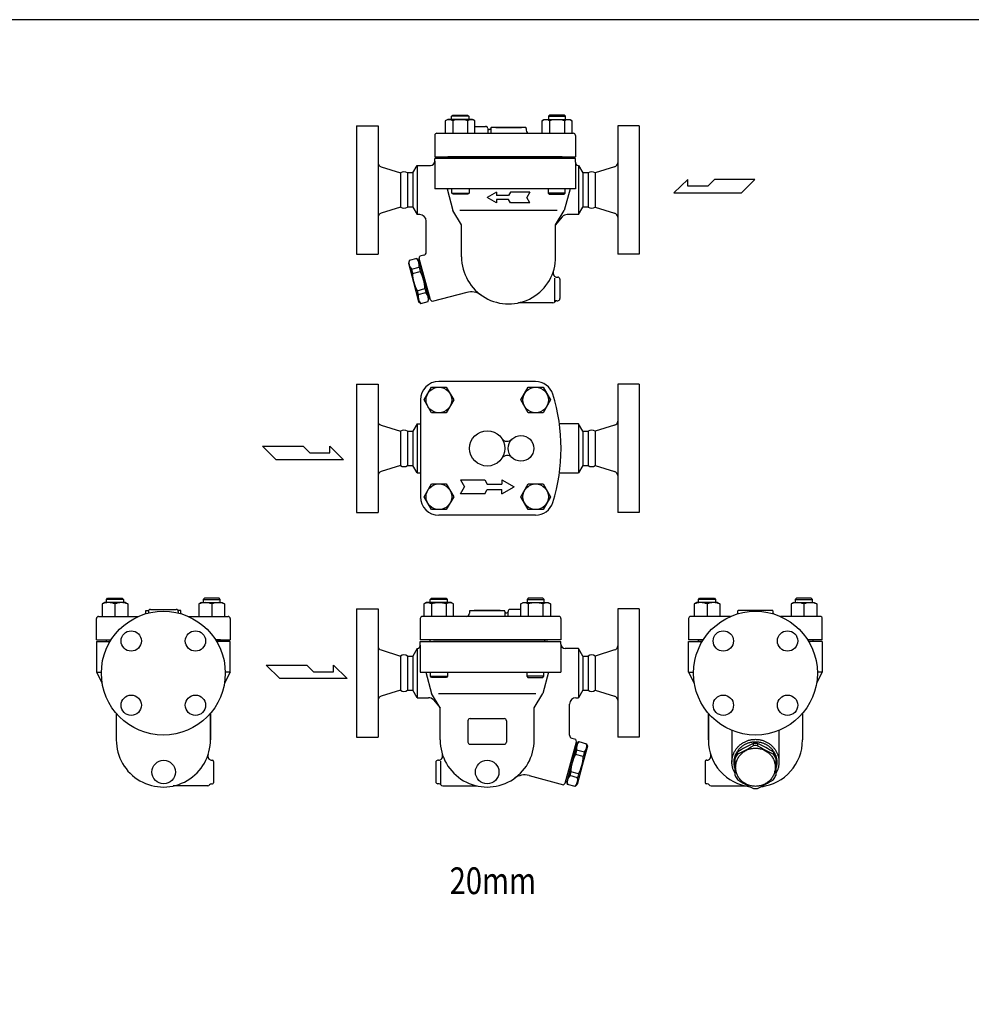
# Model space of a CAD drawing. Extents: x 110 to 2860, y 50 to 1910.
# Drawn here: x 1081 to 1970, y 989 to 1910 of the extents above; entities that cross this region are included whole.
import ezdxf
from ezdxf.enums import TextEntityAlignment as Align

# ---------------------------------------------------------------- set-up
doc = ezdxf.new("R2010")
doc.units = 0
doc.header["$LTSCALE"] = 40
doc.layers.get('0').update_dxf_attribs({"linetype": 'CONTINUOUS'})
doc.styles.get("Standard").update_dxf_attribs({"font": 'simplex', "width": 0.8, "bigfont": 'extfont'})

msp = doc.modelspace()

# ---------------------------------------------------------------- linework, layer by layer
for p, q in [((1480.92, 1816.74), (1478.71, 1815.46)), ((1478.71, 1815.46), (1478.71, 1803.74)), ((1504.21, 1816.74), (1480.92, 1816.74)), ((1484.57, 1819.66), (1485.65, 1820.74)), ((1500.57, 1819.66), (1484.57, 1819.66)), ((1484.57, 1816.74), (1484.57, 1819.66)), ((1485.64, 1815.46), (1485.64, 1803.74)), ((1485.65, 1820.74), (1499.48, 1820.74)), ((1499.48, 1820.74), (1500.57, 1819.66)), ((1499.49, 1815.46), (1499.49, 1803.74)), ((1500.57, 1819.66), (1500.57, 1816.74)), ((1506.42, 1815.46), (1504.21, 1816.74)), ((1506.42, 1803.74), (1506.42, 1815.46)), ((1569.22, 1815.46), (1571.43, 1816.74)), ((1569.22, 1803.74), (1569.22, 1815.46)), ((1571.43, 1816.74), (1594.72, 1816.74)), ((1576.16, 1820.74), (1575.08, 1819.66)), ((1575.08, 1819.66), (1591.08, 1819.66)), ((1575.08, 1819.66), (1575.08, 1816.74)), ((1576.15, 1815.46), (1576.15, 1803.74)), ((1589.99, 1820.74), (1576.16, 1820.74)), ((1591.08, 1819.66), (1589.99, 1820.74)), ((1590, 1815.46), (1590, 1803.74)), ((1591.08, 1816.74), (1591.08, 1819.66)), ((1594.72, 1816.74), (1596.93, 1815.46)), ((1596.93, 1815.46), (1596.93, 1803.74)), ((1395.82, 1810.74), (1415.82, 1810.74)), ((1395.82, 1810.74), (1395.82, 1690.74)), ((1415.82, 1810.74), (1415.82, 1690.74)), ((1506.42, 1810.24), (1516.32, 1810.24)), ((1518.52, 1807.64), (1518.52, 1803.74)), ((1520.32, 1807.24), (1519.32, 1807.24)), ((1521.32, 1808.24), (1521.32, 1803.74)), ((1554.05, 1809.24), (1521.59, 1809.24)), ((1525.82, 1809.24), (1549.82, 1809.24)), ((1554.32, 1808.24), (1554.32, 1806.74)), ((1659.82, 1810.74), (1639.82, 1810.74)), ((1639.82, 1810.74), (1639.82, 1690.74)), ((1659.82, 1810.74), (1659.82, 1690.74)), ((1468.82, 1801.74), (1468.82, 1781.74)), ((1470.82, 1803.74), (1598.32, 1803.74)), ((1600.32, 1801.74), (1600.32, 1781.74)), ((1468.82, 1781.74), (1600.32, 1781.74)), ((1600.32, 1780.24), (1468.82, 1780.24)), ((1468.82, 1777.74), (1468.82, 1780.24)), ((1468.82, 1777.74), (1468.82, 1751.74)), ((1588.07, 1781.74), (1481.07, 1781.74)), ((1484.32, 1781.74), (1484.32, 1780.24)), ((1591.32, 1781.74), (1591.32, 1780.24)), ((1600.32, 1776.74), (1600.32, 1780.24)), ((1418.64, 1772.37), (1436.78, 1766.74)), ((1448.36, 1766.74), (1452.4, 1773.74)), ((1452.4, 1773.74), (1464.82, 1773.74)), ((1452.4, 1773.74), (1452.4, 1727.74)), ((1600.32, 1776.74), (1600.32, 1751.74)), ((1603.24, 1773.74), (1607.28, 1766.74)), ((1603.24, 1773.74), (1603.24, 1727.74)), ((1637.01, 1772.37), (1618.86, 1766.74)), ((1436.78, 1766.74), (1436.78, 1734.74)), ((1448.36, 1766.74), (1443.36, 1766.74)), ((1443.36, 1766.74), (1443.36, 1734.74)), ((1448.36, 1766.74), (1448.36, 1734.74)), ((1612.28, 1766.74), (1607.28, 1766.74)), ((1607.28, 1766.74), (1607.28, 1734.74)), ((1612.28, 1766.74), (1612.28, 1734.74)), ((1618.86, 1766.74), (1618.86, 1734.74)), ((1618.86, 1766.74), (1618.86, 1734.74)), ((1705.32, 1760.55), (1692.45, 1747.95)), ((1705.32, 1754.25), (1705.32, 1760.55)), ((1730.26, 1760.55), (1723.96, 1754.25)), ((1768.08, 1760.55), (1730.26, 1760.55)), ((1755.47, 1747.95), (1768.08, 1760.55)), ((1600.32, 1751.74), (1468.82, 1751.74)), ((1480.33, 1751.74), (1485.83, 1731.55)), ((1484.84, 1747.82), (1484.84, 1751.74)), ((1500.84, 1751.74), (1500.84, 1747.82)), ((1574.8, 1751.74), (1574.8, 1747.82)), ((1595.31, 1751.74), (1589.81, 1731.55)), ((1590.8, 1747.82), (1590.8, 1751.74)), ((1723.96, 1754.25), (1705.32, 1754.25)), ((1484.84, 1747.82), (1500.84, 1747.82)), ((1485.93, 1746.74), (1484.84, 1747.82)), ((1499.76, 1746.74), (1485.93, 1746.74)), ((1500.84, 1747.82), (1499.76, 1746.74)), ((1526.47, 1748.74), (1517.81, 1743.74)), ((1526.47, 1738.74), (1517.81, 1743.74)), ((1526.47, 1748.74), (1526.47, 1745.74)), ((1537.81, 1745.74), (1526.47, 1745.74)), ((1537.81, 1741.74), (1526.47, 1741.74)), ((1526.47, 1741.74), (1526.47, 1738.74)), ((1539.55, 1748.74), (1537.81, 1745.74)), ((1539.55, 1738.74), (1537.81, 1741.74)), ((1557.81, 1748.74), (1539.55, 1748.74)), ((1557.81, 1748.74), (1554.93, 1743.74)), ((1557.81, 1738.74), (1554.93, 1743.74)), ((1590.8, 1747.82), (1574.8, 1747.82)), ((1574.8, 1747.82), (1575.88, 1746.74)), ((1575.88, 1746.74), (1589.71, 1746.74)), ((1589.71, 1746.74), (1590.8, 1747.82)), ((1692.45, 1747.95), (1755.47, 1747.95)), ((1436.78, 1734.74), (1418.64, 1729.11)), ((1448.36, 1734.74), (1443.36, 1734.74)), ((1448.36, 1734.74), (1452.4, 1727.74)), ((1493.83, 1718.24), (1485.83, 1731.55)), ((1583.35, 1731.55), (1492.29, 1731.55)), ((1557.81, 1738.74), (1539.55, 1738.74)), ((1581.81, 1718.24), (1589.81, 1731.55)), ((1603.24, 1727.74), (1607.28, 1734.74)), ((1612.28, 1734.74), (1607.28, 1734.74)), ((1618.86, 1734.74), (1637.01, 1729.11)), ((1454.82, 1727.74), (1452.4, 1727.74)), ((1588.02, 1725.6), (1581.81, 1718.24)), ((1603.24, 1727.74), (1592.61, 1727.74)), ((1460.82, 1692.68), (1460.82, 1721.74)), ((1493.82, 1688.24), (1493.83, 1718.24)), ((1581.82, 1688.24), (1581.81, 1718.24)), ((1395.82, 1690.74), (1415.82, 1690.74)), ((1452.07, 1686.64), (1444.81, 1684.69)), ((1453.83, 1684.88), (1452.07, 1686.64)), ((1454.79, 1685.14), (1453.83, 1684.88)), ((1454.4, 1686.59), (1455, 1688.82)), ((1464.76, 1647.96), (1454.4, 1686.59)), ((1458.59, 1689.79), (1455, 1688.82)), ((1659.82, 1690.74), (1639.82, 1690.74)), ((1444.81, 1684.69), (1444.17, 1682.3)), ((1444.17, 1682.3), (1448.96, 1664.43)), ((1446.96, 1676.69), (1454.22, 1678.63)), ((1446.96, 1676.69), (1448.02, 1672.71)), ((1453.83, 1684.88), (1463.4, 1649.15)), ((1454.22, 1678.63), (1455.28, 1674.65)), ((1448.02, 1672.71), (1455.28, 1674.65)), ((1581.09, 1646.24), (1581.09, 1668.39)), ((1583.42, 1669.24), (1583.82, 1669.24)), ((1585.82, 1667.24), (1585.82, 1649.24)), ((1448.96, 1664.43), (1453.74, 1646.56)), ((1452.34, 1656.59), (1459.6, 1658.54)), ((1459.6, 1658.54), (1460.58, 1654.9)), ((1452.34, 1656.59), (1453.31, 1652.95)), ((1453.31, 1652.95), (1460.58, 1654.9)), ((1462.7, 1646.52), (1463.4, 1649.15)), ((1463.4, 1649.15), (1464.37, 1649.4)), ((1498.66, 1654.97), (1466.39, 1646.32)), ((1453.74, 1646.56), (1455.66, 1644.64)), ((1455.66, 1644.64), (1462.7, 1646.52)), ((1466.39, 1646.32), (1464.76, 1647.96)), ((1579.36, 1645.24), (1547.15, 1645.24)), ((1582.82, 1647.24), (1583.82, 1647.24)), ((1395.82, 1569.12), (1415.82, 1569.12)), ((1395.82, 1569.12), (1395.82, 1449.12)), ((1415.82, 1569.12), (1415.82, 1449.12)), ((1458.8, 1554.37), (1465.73, 1566.37)), ((1465.73, 1566.37), (1479.58, 1566.37)), ((1562.99, 1571.62), (1472.65, 1571.62)), ((1479.58, 1566.37), (1486.51, 1554.37)), ((1549.31, 1554.37), (1556.24, 1566.37)), ((1556.24, 1566.37), (1570.09, 1566.37)), ((1570.09, 1566.37), (1577.02, 1554.37)), ((1659.82, 1569.12), (1639.82, 1569.12)), ((1639.82, 1569.12), (1639.82, 1449.12)), ((1659.82, 1569.12), (1659.82, 1449.12)), ((1455.41, 1554.37), (1455.41, 1463.86)), ((1465.73, 1542.37), (1458.8, 1554.37)), ((1486.51, 1554.37), (1479.58, 1542.37)), ((1556.24, 1542.37), (1549.31, 1554.37)), ((1577.02, 1554.37), (1570.09, 1542.37)), ((1479.58, 1542.37), (1465.73, 1542.37)), ((1570.09, 1542.37), (1556.24, 1542.37)), ((1418.64, 1530.74), (1436.78, 1525.12)), ((1452.4, 1532.12), (1448.36, 1525.12)), ((1452.4, 1532.12), (1452.4, 1486.12)), ((1452.4, 1532.12), (1455.41, 1532.12)), ((1603.24, 1532.12), (1585.35, 1532.12)), ((1607.28, 1525.12), (1603.24, 1532.12)), ((1603.24, 1532.12), (1603.24, 1486.12)), ((1637.01, 1530.74), (1618.86, 1525.12)), ((1436.78, 1525.12), (1436.78, 1493.12)), ((1443.36, 1525.12), (1448.36, 1525.12)), ((1443.36, 1525.12), (1443.36, 1493.12)), ((1448.36, 1525.12), (1448.36, 1493.12)), ((1607.28, 1525.12), (1612.28, 1525.12)), ((1607.28, 1525.12), (1607.28, 1493.12)), ((1612.28, 1525.12), (1612.28, 1493.12)), ((1618.86, 1525.12), (1618.86, 1493.12)), ((1307.95, 1511.17), (1345.76, 1511.17)), ((1320.55, 1498.56), (1307.95, 1511.17)), ((1345.76, 1511.17), (1352.07, 1504.87)), ((1370.7, 1504.87), (1370.7, 1511.17)), ((1370.7, 1511.17), (1383.58, 1498.56)), ((1352.07, 1504.87), (1370.7, 1504.87)), ((1383.58, 1498.56), (1320.55, 1498.56)), ((1436.78, 1493.12), (1418.64, 1487.49)), ((1443.36, 1493.12), (1448.36, 1493.12)), ((1452.4, 1486.12), (1448.36, 1493.12)), ((1549.41, 1495.12), (1549.41, 1495.12)), ((1607.28, 1493.12), (1603.24, 1486.12)), ((1607.28, 1493.12), (1612.28, 1493.12)), ((1618.86, 1493.12), (1637.01, 1487.49)), ((1452.4, 1486.12), (1455.41, 1486.12)), ((1585.35, 1486.12), (1603.24, 1486.12)), ((1458.8, 1463.86), (1465.73, 1475.86)), ((1465.73, 1475.86), (1479.58, 1475.86)), ((1479.58, 1475.86), (1486.51, 1463.86)), ((1492.91, 1479.62), (1496.66, 1473.12)), ((1492.91, 1479.62), (1515.6, 1479.62)), ((1515.6, 1479.62), (1517.91, 1475.62)), ((1517.91, 1475.62), (1531.65, 1475.62)), ((1531.65, 1479.62), (1542.91, 1473.12)), ((1531.65, 1479.62), (1531.65, 1475.62)), ((1549.31, 1463.86), (1556.24, 1475.86)), ((1556.24, 1475.86), (1570.09, 1475.86)), ((1570.09, 1475.86), (1577.02, 1463.86)), ((1492.91, 1466.62), (1496.66, 1473.12)), ((1515.6, 1466.62), (1492.91, 1466.62)), ((1515.6, 1466.62), (1517.91, 1470.62)), ((1517.91, 1470.62), (1531.65, 1470.62)), ((1531.65, 1466.62), (1542.91, 1473.12)), ((1531.65, 1466.62), (1531.65, 1470.62)), ((1465.73, 1451.86), (1458.8, 1463.86)), ((1486.51, 1463.86), (1479.58, 1451.86)), ((1556.24, 1451.86), (1549.31, 1463.86)), ((1577.02, 1463.86), (1570.09, 1451.86)), ((1395.82, 1449.12), (1415.82, 1449.12)), ((1479.58, 1451.86), (1465.73, 1451.86)), ((1562.99, 1446.62), (1472.65, 1446.62)), ((1570.09, 1451.86), (1556.24, 1451.86)), ((1659.82, 1449.12), (1639.82, 1449.12)), ((1160.05, 1364.97), (1157.84, 1363.69)), ((1157.84, 1363.69), (1157.84, 1351.97)), ((1179.63, 1364.97), (1160.05, 1364.97)), ((1161.84, 1367.88), (1162.92, 1368.97)), ((1177.84, 1367.88), (1161.84, 1367.88)), ((1161.84, 1364.97), (1161.84, 1367.88)), ((1162.92, 1368.97), (1176.75, 1368.97)), ((1169.84, 1363.69), (1169.84, 1351.97)), ((1176.75, 1368.97), (1177.84, 1367.88)), ((1177.84, 1367.88), (1177.84, 1364.97)), ((1179.63, 1364.97), (1181.84, 1363.69)), ((1181.84, 1363.69), (1181.84, 1351.97)), ((1250.56, 1364.97), (1248.35, 1363.69)), ((1248.35, 1363.69), (1248.35, 1351.97)), ((1250.56, 1364.97), (1270.14, 1364.97)), ((1253.43, 1368.97), (1252.35, 1367.88)), ((1252.35, 1367.88), (1268.35, 1367.88)), ((1252.35, 1367.88), (1252.35, 1364.97)), ((1267.26, 1368.97), (1253.43, 1368.97)), ((1260.35, 1363.69), (1260.35, 1351.97)), ((1268.35, 1367.88), (1267.26, 1368.97)), ((1268.35, 1364.97), (1268.35, 1367.88)), ((1270.14, 1364.97), (1272.35, 1363.69)), ((1272.35, 1363.69), (1272.35, 1351.97)), ((1460.92, 1364.97), (1458.71, 1363.69)), ((1458.71, 1363.69), (1458.71, 1351.97)), ((1484.21, 1364.97), (1460.92, 1364.97)), ((1464.57, 1367.88), (1465.65, 1368.97)), ((1480.57, 1367.88), (1464.57, 1367.88)), ((1464.57, 1364.97), (1464.57, 1367.88)), ((1465.64, 1363.69), (1465.64, 1351.97)), ((1465.65, 1368.97), (1479.48, 1368.97)), ((1479.48, 1368.97), (1480.57, 1367.88)), ((1479.49, 1363.69), (1479.49, 1351.97)), ((1480.57, 1367.88), (1480.57, 1364.97)), ((1486.42, 1363.69), (1484.21, 1364.97)), ((1486.42, 1351.97), (1486.42, 1363.69)), ((1549.22, 1363.69), (1551.43, 1364.97)), ((1549.22, 1351.97), (1549.22, 1363.69)), ((1551.43, 1364.97), (1574.72, 1364.97)), ((1556.16, 1368.97), (1555.08, 1367.88)), ((1555.08, 1367.88), (1571.08, 1367.88)), ((1555.08, 1367.88), (1555.08, 1364.97)), ((1556.15, 1363.69), (1556.15, 1351.97)), ((1569.99, 1368.97), (1556.16, 1368.97)), ((1571.08, 1367.88), (1569.99, 1368.97)), ((1570, 1363.69), (1570, 1351.97)), ((1571.08, 1364.97), (1571.08, 1367.88)), ((1574.72, 1364.97), (1576.93, 1363.69)), ((1576.93, 1363.69), (1576.93, 1351.97)), ((1713.57, 1364.97), (1711.36, 1363.69)), ((1711.36, 1363.69), (1711.36, 1351.97)), ((1733.15, 1364.97), (1713.57, 1364.97)), ((1715.36, 1367.88), (1716.45, 1368.97)), ((1731.36, 1367.88), (1715.36, 1367.88)), ((1715.36, 1364.97), (1715.36, 1367.88)), ((1716.45, 1368.97), (1730.28, 1368.97)), ((1723.36, 1363.69), (1723.36, 1351.97)), ((1730.28, 1368.97), (1731.36, 1367.88)), ((1731.36, 1367.88), (1731.36, 1364.97)), ((1733.15, 1364.97), (1735.36, 1363.69)), ((1735.36, 1363.69), (1735.36, 1351.97)), ((1804.08, 1364.97), (1801.87, 1363.69)), ((1801.87, 1363.69), (1801.87, 1351.97)), ((1804.08, 1364.97), (1823.66, 1364.97)), ((1806.96, 1368.97), (1805.87, 1367.88)), ((1805.87, 1367.88), (1821.87, 1367.88)), ((1805.87, 1367.88), (1805.87, 1364.97)), ((1820.79, 1368.97), (1806.96, 1368.97)), ((1813.87, 1363.69), (1813.87, 1351.97)), ((1821.87, 1367.88), (1820.79, 1368.97)), ((1821.87, 1364.97), (1821.87, 1367.88)), ((1823.66, 1364.97), (1825.87, 1363.69)), ((1825.87, 1363.69), (1825.87, 1351.97)), ((1198.59, 1356.57), (1198.6, 1356.67)), ((1198.59, 1356.47), (1198.59, 1356.57)), ((1198.59, 1356.47), (1198.59, 1356.47)), ((1198.59, 1354.97), (1198.59, 1356.47)), ((1198.6, 1356.67), (1198.62, 1356.78)), ((1198.62, 1356.78), (1198.64, 1356.88)), ((1198.64, 1356.88), (1198.66, 1356.98)), ((1198.66, 1356.98), (1198.69, 1357.08)), ((1198.69, 1357.08), (1198.73, 1357.18)), ((1198.73, 1357.18), (1198.77, 1357.28)), ((1198.77, 1357.28), (1198.86, 1357.47)), ((1198.86, 1357.47), (1201.36, 1357.47)), ((1201.09, 1356.47), (1201.09, 1354.97)), ((1203.09, 1358.47), (1227.09, 1358.47)), ((1231.32, 1357.47), (1228.82, 1357.47)), ((1229.09, 1356.47), (1229.09, 1354.97)), ((1231.42, 1357.28), (1231.32, 1357.47)), ((1231.46, 1357.18), (1231.42, 1357.28)), ((1231.49, 1357.08), (1231.46, 1357.18)), ((1231.52, 1356.98), (1231.49, 1357.08)), ((1231.55, 1356.88), (1231.52, 1356.98)), ((1231.57, 1356.78), (1231.55, 1356.88)), ((1231.58, 1356.67), (1231.57, 1356.78)), ((1231.59, 1356.57), (1231.58, 1356.67)), ((1231.59, 1356.47), (1231.59, 1356.57)), ((1231.59, 1356.47), (1231.59, 1356.47)), ((1231.59, 1354.97), (1231.59, 1356.47)), ((1395.82, 1358.97), (1415.82, 1358.97)), ((1395.82, 1358.97), (1395.82, 1238.97)), ((1415.82, 1358.97), (1415.82, 1238.97)), ((1501.32, 1356.47), (1501.32, 1354.97)), ((1501.59, 1357.47), (1534.05, 1357.47)), ((1529.82, 1357.47), (1505.82, 1357.47)), ((1534.32, 1356.47), (1534.32, 1351.97)), ((1535.32, 1355.47), (1536.32, 1355.47)), ((1537.12, 1355.86), (1537.12, 1351.97)), ((1549.22, 1358.47), (1539.32, 1358.47)), ((1659.82, 1358.97), (1639.82, 1358.97)), ((1639.82, 1358.97), (1639.82, 1238.97)), ((1659.82, 1358.97), (1659.82, 1238.97)), ((1752.12, 1356.57), (1752.13, 1356.67)), ((1752.12, 1356.47), (1752.12, 1356.57)), ((1752.12, 1356.47), (1752.12, 1356.47)), ((1752.12, 1354.97), (1752.12, 1356.47)), ((1752.13, 1356.67), (1752.14, 1356.78)), ((1752.14, 1356.78), (1752.16, 1356.88)), ((1752.16, 1356.88), (1752.19, 1356.98)), ((1752.19, 1356.98), (1752.22, 1357.08)), ((1752.22, 1357.08), (1752.25, 1357.18)), ((1752.25, 1357.18), (1752.29, 1357.28)), ((1752.29, 1357.28), (1752.39, 1357.47)), ((1784.85, 1357.47), (1752.39, 1357.47)), ((1784.94, 1357.28), (1784.85, 1357.47)), ((1784.98, 1357.18), (1784.94, 1357.28)), ((1785.02, 1357.08), (1784.98, 1357.18)), ((1785.05, 1356.98), (1785.02, 1357.08)), ((1785.07, 1356.88), (1785.05, 1356.98)), ((1785.09, 1356.78), (1785.07, 1356.88)), ((1785.11, 1356.67), (1785.09, 1356.78)), ((1785.12, 1356.57), (1785.11, 1356.67)), ((1785.12, 1356.47), (1785.12, 1356.57)), ((1785.12, 1356.47), (1785.12, 1356.47)), ((1785.12, 1354.97), (1785.12, 1356.47)), ((1152.59, 1329.97), (1152.59, 1349.97)), ((1154.59, 1351.97), (1191.78, 1351.97)), ((1238.4, 1351.97), (1275.59, 1351.97)), ((1277.59, 1349.97), (1277.59, 1329.97)), ((1455.32, 1349.97), (1455.32, 1329.97)), ((1584.82, 1351.97), (1457.32, 1351.97)), ((1586.82, 1349.97), (1586.82, 1329.97)), ((1706.12, 1349.97), (1706.12, 1329.97)), ((1745.31, 1351.97), (1708.12, 1351.97)), ((1829.12, 1351.97), (1791.93, 1351.97)), ((1831.12, 1329.97), (1831.12, 1349.97)), ((1152.59, 1329.97), (1166.19, 1329.97)), ((1152.59, 1328.47), (1152.59, 1299.97)), ((1152.59, 1328.47), (1161.59, 1328.47)), ((1152.59, 1328.47), (1165.27, 1328.47)), ((1161.59, 1329.97), (1166.19, 1329.97)), ((1161.59, 1329.97), (1161.59, 1328.47)), ((1268.59, 1329.97), (1263.99, 1329.97)), ((1263.99, 1329.97), (1277.59, 1329.97)), ((1277.59, 1328.47), (1264.91, 1328.47)), ((1268.59, 1329.97), (1268.59, 1328.47)), ((1277.59, 1299.97), (1277.59, 1328.47)), ((1586.82, 1329.97), (1455.32, 1329.97)), ((1455.32, 1324.97), (1455.32, 1328.47)), ((1455.32, 1328.47), (1586.82, 1328.47)), ((1464.32, 1329.97), (1464.32, 1328.47)), ((1467.57, 1329.97), (1574.57, 1329.97)), ((1571.32, 1329.97), (1571.32, 1328.47)), ((1586.82, 1325.97), (1586.82, 1328.47)), ((1586.82, 1325.97), (1586.82, 1299.97)), ((1719.72, 1329.97), (1706.12, 1329.97)), ((1706.12, 1328.47), (1718.8, 1328.47)), ((1706.12, 1299.97), (1706.12, 1328.47)), ((1715.12, 1329.97), (1719.72, 1329.97)), ((1715.12, 1329.97), (1715.12, 1328.47)), ((1822.12, 1329.97), (1817.52, 1329.97)), ((1831.12, 1329.97), (1817.52, 1329.97)), ((1831.12, 1328.47), (1818.44, 1328.47)), ((1822.12, 1329.97), (1822.12, 1328.47)), ((1831.12, 1328.47), (1822.12, 1328.47)), ((1831.12, 1328.47), (1831.12, 1299.97)), ((1418.64, 1320.59), (1436.78, 1314.97)), ((1452.4, 1321.97), (1448.36, 1314.97)), ((1452.4, 1321.97), (1452.4, 1275.97)), ((1455.32, 1324.97), (1455.32, 1299.97)), ((1603.24, 1321.97), (1590.82, 1321.97)), ((1607.28, 1314.97), (1603.24, 1321.97)), ((1603.24, 1321.97), (1603.24, 1275.97)), ((1637.01, 1320.59), (1618.86, 1314.97)), ((1436.78, 1314.97), (1436.78, 1282.97)), ((1436.78, 1314.97), (1436.78, 1282.97)), ((1443.36, 1314.97), (1448.36, 1314.97)), ((1443.36, 1314.97), (1443.36, 1282.97)), ((1448.36, 1314.97), (1448.36, 1282.97)), ((1607.28, 1314.97), (1612.28, 1314.97)), ((1607.28, 1314.97), (1607.28, 1282.97)), ((1612.28, 1314.97), (1612.28, 1282.97)), ((1618.86, 1314.97), (1618.86, 1282.97)), ((1152.59, 1299.97), (1157.94, 1289.68)), ((1152.59, 1299.97), (1157.2, 1299.97)), ((1277.59, 1299.97), (1272.24, 1289.68)), ((1277.59, 1299.97), (1272.98, 1299.97)), ((1311.36, 1306.48), (1349.17, 1306.48)), ((1323.96, 1293.88), (1311.36, 1306.48)), ((1349.17, 1306.48), (1355.48, 1300.18)), ((1355.48, 1300.18), (1374.11, 1300.18)), ((1374.11, 1300.18), (1374.11, 1306.48)), ((1374.11, 1306.48), (1386.99, 1293.88)), ((1455.32, 1299.97), (1586.82, 1299.97)), ((1460.33, 1299.97), (1465.83, 1279.77)), ((1464.84, 1296.05), (1464.84, 1299.97)), ((1480.84, 1299.97), (1480.84, 1296.05)), ((1554.8, 1299.97), (1554.8, 1296.05)), ((1575.31, 1299.97), (1569.81, 1279.77)), ((1570.8, 1296.05), (1570.8, 1299.97)), ((1706.12, 1299.97), (1710.73, 1299.97)), ((1706.12, 1299.97), (1711.47, 1289.68)), ((1831.12, 1299.97), (1825.77, 1289.67)), ((1831.12, 1299.97), (1826.51, 1299.97)), ((1386.99, 1293.88), (1323.96, 1293.88)), ((1464.84, 1296.05), (1480.84, 1296.05)), ((1465.93, 1294.97), (1464.84, 1296.05)), ((1479.76, 1294.97), (1465.93, 1294.97)), ((1480.84, 1296.05), (1479.76, 1294.97)), ((1570.8, 1296.05), (1554.8, 1296.05)), ((1554.8, 1296.05), (1555.88, 1294.97)), ((1555.88, 1294.97), (1569.71, 1294.97)), ((1569.71, 1294.97), (1570.8, 1296.05)), ((1436.78, 1282.97), (1418.64, 1277.34)), ((1443.36, 1282.97), (1448.36, 1282.97)), ((1452.4, 1275.97), (1448.36, 1282.97)), ((1607.28, 1282.97), (1603.24, 1275.97)), ((1607.28, 1282.97), (1612.28, 1282.97)), ((1618.86, 1282.97), (1637.01, 1277.34)), ((1452.4, 1275.97), (1463.03, 1275.97)), ((1473.83, 1266.47), (1465.83, 1279.77)), ((1467.62, 1273.83), (1473.83, 1266.47)), ((1472.29, 1279.77), (1563.35, 1279.77)), ((1561.81, 1266.47), (1569.81, 1279.77)), ((1600.83, 1275.97), (1603.24, 1275.97)), ((1473.82, 1236.47), (1473.83, 1266.47)), ((1561.82, 1236.47), (1561.81, 1266.47)), ((1594.82, 1240.91), (1594.83, 1269.97)), ((1171.09, 1261.33), (1171.09, 1236.46)), ((1259.09, 1236.47), (1259.09, 1261.33)), ((1259.09, 1261.33), (1259.09, 1236.46)), ((1499.82, 1254.47), (1499.82, 1234.47)), ((1501.82, 1256.47), (1533.82, 1256.47)), ((1535.82, 1254.47), (1535.82, 1234.47)), ((1724.62, 1236.47), (1724.62, 1261.33)), ((1724.62, 1261.33), (1724.62, 1236.46)), ((1812.62, 1261.33), (1812.62, 1236.46)), ((1746.62, 1245.41), (1746.62, 1215.8)), ((1790.62, 1245.41), (1790.62, 1215.8)), ((1395.82, 1238.97), (1415.82, 1238.97)), ((1590.88, 1196.18), (1601.24, 1234.82)), ((1597.05, 1238.01), (1600.64, 1237.05)), ((1601.24, 1234.82), (1600.64, 1237.05)), ((1601.82, 1233.11), (1603.57, 1234.87)), ((1603.57, 1234.87), (1610.83, 1232.92)), ((1659.82, 1238.97), (1639.82, 1238.97)), ((1501.82, 1232.47), (1533.82, 1232.47)), ((1601.82, 1233.11), (1592.24, 1197.37)), ((1601.43, 1226.86), (1600.36, 1222.88)), ((1600.85, 1233.37), (1601.82, 1233.11)), ((1608.69, 1224.91), (1601.43, 1226.86)), ((1611.48, 1230.52), (1606.69, 1212.65)), ((1608.69, 1224.91), (1607.62, 1220.93)), ((1610.83, 1232.92), (1611.48, 1230.52)), ((1751.77, 1225.15), (1751.77, 1223.2)), ((1766.55, 1233.05), (1766.55, 1231.1)), ((1770.68, 1233.05), (1770.68, 1231.1)), ((1770.68, 1233.05), (1770.68, 1231.1)), ((1785.47, 1225.15), (1785.47, 1223.2)), ((1260.69, 1217.47), (1261.1, 1217.47)), ((1262.1, 1216.47), (1262.1, 1196.47)), ((1469.82, 1215.47), (1469.82, 1197.47)), ((1472.23, 1217.47), (1471.82, 1217.47)), ((1474.55, 1194.47), (1474.55, 1216.61)), ((1607.62, 1220.93), (1600.36, 1222.88)), ((1721.61, 1216.47), (1721.61, 1196.47)), ((1723.02, 1217.47), (1722.61, 1217.47)), ((1749.62, 1203.11), (1749.62, 1221.17)), ((1787.62, 1221.17), (1787.62, 1203.11)), ((1596.04, 1206.77), (1595.07, 1203.12)), ((1603.3, 1204.82), (1596.04, 1206.77)), ((1606.69, 1212.65), (1601.9, 1194.78)), ((1556.98, 1203.2), (1589.25, 1194.55)), ((1592.24, 1197.37), (1591.27, 1197.63)), ((1592.94, 1194.75), (1592.24, 1197.37)), ((1602.33, 1201.18), (1595.07, 1203.12)), ((1603.3, 1204.82), (1602.33, 1201.18)), ((1256.63, 1193.47), (1224.43, 1193.47)), ((1260.1, 1195.47), (1261.1, 1195.47)), ((1472.82, 1195.47), (1471.82, 1195.47)), ((1476.28, 1193.47), (1508.49, 1193.47)), ((1589.25, 1194.55), (1590.88, 1196.18)), ((1599.98, 1192.86), (1592.94, 1194.75)), ((1601.9, 1194.78), (1599.98, 1192.86)), ((1723.61, 1195.47), (1722.61, 1195.47)), ((1727.08, 1193.47), (1759.28, 1193.47))]:
    msp.add_line(p, q)
msp.add_lwpolyline([(110, 50), (2860, 50), (2860, 1910), (110, 1910)], close=True)
for points in [[(1749.62, 1205.09, 0), (1749.26, 1205.69, 0), (1748.93, 1206.31, 0), (1748.62, 1206.94, 0), (1748.33, 1207.58, 0), (1748.06, 1208.23, 0), (1747.82, 1208.88, 0), (1747.59, 1209.54, 0), (1747.39, 1210.21, 0), (1747.21, 1210.89, 0), (1747.06, 1211.57, 0), (1746.93, 1212.26, 0), (1746.82, 1212.94, 0), (1746.73, 1213.64, 0), (1746.67, 1214.33, 0), (1746.63, 1215.03, 0), (1746.62, 1215.72, 0), (1746.63, 1216.42, 0), (1746.66, 1217.12, 0), (1746.72, 1217.81, 0), (1746.8, 1218.5, 0), (1746.9, 1219.19, 0), (1747.03, 1219.88, 0), (1747.18, 1220.56, 0), (1747.35, 1221.24, 0), (1747.55, 1221.91, 0), (1747.77, 1222.57, 0), (1748.01, 1223.23, 0), (1748.27, 1223.88, 0), (1748.56, 1224.52, 0), (1748.86, 1225.15, 0), (1749.19, 1225.77, 0), (1749.54, 1226.38, 0), (1749.91, 1226.98, 0), (1750.3, 1227.57, 0), (1750.71, 1228.14, 0), (1751.14, 1228.7, 0), (1751.58, 1229.25, 0), (1752.05, 1229.78, 0), (1752.53, 1230.3, 0), (1753.03, 1230.8, 0), (1753.55, 1231.28, 0), (1754.09, 1231.75, 0), (1754.64, 1232.2, 0), (1755.2, 1232.64, 0), (1755.78, 1233.05, 0), (1756.37, 1233.45, 0), (1756.98, 1233.83, 0), (1757.6, 1234.19, 0), (1758.23, 1234.53, 0), (1758.87, 1234.85, 0), (1759.52, 1235.15, 0), (1760.18, 1235.42, 0), (1760.85, 1235.68, 0), (1761.53, 1235.92, 0), (1762.22, 1236.13, 0), (1762.91, 1236.32, 0), (1763.61, 1236.49, 0), (1764.32, 1236.64, 0), (1765.03, 1236.76, 0), (1765.74, 1236.87, 0), (1766.46, 1236.95, 0), (1767.18, 1237, 0), (1767.9, 1237.04, 0), (1768.62, 1237.05, 0), (1769.34, 1237.04, 0), (1770.06, 1237, 0), (1770.78, 1236.95, 0), (1771.5, 1236.87, 0), (1772.21, 1236.76, 0), (1772.92, 1236.64, 0), (1773.63, 1236.49, 0), (1774.32, 1236.32, 0), (1775.02, 1236.13, 0), (1775.71, 1235.92, 0), (1776.38, 1235.68, 0), (1777.06, 1235.42, 0), (1777.72, 1235.15, 0), (1778.37, 1234.85, 0), (1779.01, 1234.53, 0), (1779.64, 1234.19, 0), (1780.26, 1233.83, 0), (1780.87, 1233.45, 0), (1781.46, 1233.05, 0), (1782.04, 1232.64, 0), (1782.6, 1232.2, 0), (1783.15, 1231.75, 0), (1783.68, 1231.28, 0), (1784.2, 1230.8, 0), (1784.7, 1230.3, 0), (1785.19, 1229.78, 0), (1785.65, 1229.25, 0), (1786.1, 1228.7, 0), (1786.53, 1228.14, 0), (1786.94, 1227.57, 0), (1787.33, 1226.98, 0), (1787.7, 1226.38, 0), (1788.05, 1225.77, 0), (1788.37, 1225.15, 0), (1788.68, 1224.52, 0), (1788.97, 1223.88, 0), (1789.23, 1223.23, 0), (1789.47, 1222.57, 0), (1789.69, 1221.91, 0), (1789.89, 1221.24, 0), (1790.06, 1220.56, 0), (1790.21, 1219.88, 0), (1790.34, 1219.19, 0), (1790.44, 1218.5, 0), (1790.52, 1217.81, 0), (1790.58, 1217.12, 0), (1790.61, 1216.42, 0), (1790.62, 1215.72, 0), (1790.6, 1215.03, 0), (1790.57, 1214.33, 0), (1790.5, 1213.64, 0), (1790.42, 1212.94, 0), (1790.31, 1212.26, 0), (1790.18, 1211.57, 0), (1790.02, 1210.89, 0), (1789.84, 1210.21, 0), (1789.64, 1209.54, 0), (1789.42, 1208.88, 0), (1789.17, 1208.23, 0), (1788.91, 1207.58, 0), (1788.62, 1206.94, 0), (1788.3, 1206.31, 0), (1787.97, 1205.69, 0), (1787.62, 1205.09, 0)], [(1749.62, 1209.47, 0), (1749.44, 1210.01, 0), (1749.28, 1210.56, 0), (1749.14, 1211.11, 0), (1749.02, 1211.67, 0), (1748.91, 1212.23, 0), (1748.82, 1212.79, 0), (1748.74, 1213.36, 0), (1748.68, 1213.93, 0), (1748.65, 1214.5, 0), (1748.62, 1215.07, 0), (1748.62, 1215.64, 0), (1748.63, 1216.21, 0), (1748.66, 1216.77, 0), (1748.71, 1217.34, 0), (1748.77, 1217.91, 0), (1748.86, 1218.47, 0), (1748.96, 1219.04, 0), (1749.07, 1219.59, 0), (1749.21, 1220.15, 0), (1749.36, 1220.7, 0), (1749.52, 1221.25, 0), (1749.71, 1221.79, 0), (1749.91, 1222.33, 0), (1750.12, 1222.86, 0), (1750.36, 1223.38, 0), (1750.61, 1223.9, 0), (1750.87, 1224.41, 0), (1751.15, 1224.91, 0), (1751.44, 1225.4, 0), (1751.75, 1225.89, 0), (1752.08, 1226.36, 0), (1752.42, 1226.83, 0), (1752.77, 1227.29, 0), (1753.14, 1227.73, 0), (1753.52, 1228.17, 0), (1753.91, 1228.59, 0), (1754.32, 1229.01, 0), (1754.74, 1229.41, 0), (1755.17, 1229.8, 0), (1755.61, 1230.17, 0), (1756.06, 1230.54, 0), (1756.53, 1230.89, 0), (1757, 1231.23, 0), (1757.49, 1231.55, 0), (1757.98, 1231.86, 0), (1758.49, 1232.16, 0), (1759, 1232.44, 0), (1759.52, 1232.71, 0), (1760.05, 1232.96, 0), (1760.59, 1233.19, 0), (1761.13, 1233.42, 0), (1761.68, 1233.62, 0), (1762.24, 1233.81, 0), (1762.8, 1233.98, 0), (1763.37, 1234.14, 0), (1763.94, 1234.28, 0), (1764.52, 1234.41, 0), (1765.1, 1234.52, 0), (1765.68, 1234.61, 0), (1766.26, 1234.68, 0), (1766.85, 1234.74, 0), (1767.44, 1234.79, 0), (1768.03, 1234.81, 0), (1768.62, 1234.82, 0), (1769.21, 1234.81, 0), (1769.8, 1234.79, 0), (1770.39, 1234.74, 0), (1770.97, 1234.68, 0), (1771.56, 1234.61, 0), (1772.14, 1234.52, 0), (1772.72, 1234.41, 0), (1773.3, 1234.28, 0), (1773.87, 1234.14, 0), (1774.43, 1233.98, 0), (1775, 1233.81, 0), (1775.55, 1233.62, 0), (1776.1, 1233.42, 0), (1776.65, 1233.19, 0), (1777.18, 1232.96, 0), (1777.71, 1232.71, 0), (1778.23, 1232.44, 0), (1778.75, 1232.16, 0), (1779.25, 1231.86, 0), (1779.75, 1231.55, 0), (1780.23, 1231.23, 0), (1780.71, 1230.89, 0), (1781.17, 1230.54, 0), (1781.63, 1230.17, 0), (1782.07, 1229.8, 0), (1782.5, 1229.41, 0), (1782.92, 1229.01, 0), (1783.32, 1228.59, 0), (1783.72, 1228.17, 0), (1784.1, 1227.73, 0), (1784.47, 1227.29, 0), (1784.82, 1226.83, 0), (1785.16, 1226.36, 0), (1785.48, 1225.89, 0), (1785.79, 1225.4, 0), (1786.09, 1224.91, 0), (1786.37, 1224.41, 0), (1786.63, 1223.9, 0), (1786.88, 1223.38, 0), (1787.11, 1222.86, 0), (1787.33, 1222.33, 0), (1787.53, 1221.79, 0), (1787.71, 1221.25, 0), (1787.88, 1220.7, 0), (1788.03, 1220.15, 0), (1788.16, 1219.59, 0), (1788.28, 1219.04, 0), (1788.38, 1218.47, 0), (1788.46, 1217.91, 0), (1788.53, 1217.34, 0), (1788.57, 1216.77, 0), (1788.6, 1216.21, 0), (1788.62, 1215.64, 0), (1788.61, 1215.07, 0), (1788.59, 1214.5, 0), (1788.55, 1213.93, 0), (1788.5, 1213.36, 0), (1788.42, 1212.79, 0), (1788.33, 1212.23, 0), (1788.22, 1211.67, 0), (1788.1, 1211.11, 0), (1787.95, 1210.56, 0), (1787.79, 1210.01, 0), (1787.62, 1209.47, 0)], [(1787.12, 1210.94, 0), (1787.1, 1210.07, 0), (1787.03, 1209.19, 0), (1786.92, 1208.32, 0), (1786.76, 1207.46, 0), (1786.56, 1206.6, 0), (1786.32, 1205.76, 0), (1786.04, 1204.93, 0), (1785.71, 1204.11, 0), (1785.34, 1203.31, 0), (1784.93, 1202.52, 0), (1784.48, 1201.76, 0), (1784, 1201.02, 0), (1783.48, 1200.3, 0), (1782.92, 1199.61, 0), (1782.32, 1198.95, 0), (1781.7, 1198.31, 0), (1781.04, 1197.71, 0), (1780.35, 1197.13, 0), (1779.64, 1196.59, 0), (1778.89, 1196.09, 0), (1778.13, 1195.62, 0), (1777.34, 1195.19, 0), (1776.52, 1194.79, 0), (1775.69, 1194.44, 0), (1774.85, 1194.12, 0), (1773.98, 1193.85, 0), (1773.11, 1193.62, 0), (1772.22, 1193.42, 0), (1771.33, 1193.27, 0), (1770.43, 1193.17, 0), (1769.52, 1193.1, 0), (1768.61, 1193.08, 0), (1767.71, 1193.1, 0), (1766.8, 1193.17, 0), (1765.9, 1193.27, 0), (1765, 1193.42, 0), (1764.12, 1193.62, 0), (1763.24, 1193.85, 0), (1762.38, 1194.13, 0), (1761.53, 1194.44, 0), (1760.7, 1194.8, 0), (1759.89, 1195.19, 0), (1759.1, 1195.62, 0), (1758.33, 1196.09, 0), (1757.59, 1196.6, 0), (1756.88, 1197.14, 0), (1756.19, 1197.71, 0), (1755.53, 1198.32, 0), (1754.9, 1198.95, 0), (1754.31, 1199.61, 0), (1753.75, 1200.31, 0), (1753.23, 1201.02, 0), (1752.74, 1201.76, 0), (1752.3, 1202.53, 0), (1751.89, 1203.31, 0), (1751.52, 1204.11, 0), (1751.19, 1204.93, 0), (1750.91, 1205.76, 0), (1750.67, 1206.61, 0), (1750.47, 1207.46, 0), (1750.31, 1208.33, 0), (1750.2, 1209.2, 0), (1750.14, 1210.07, 0), (1750.11, 1210.95, 0), (1750.14, 1211.83, 0), (1750.2, 1212.7, 0), (1750.31, 1213.57, 0), (1750.47, 1214.43, 0), (1750.67, 1215.29, 0), (1750.91, 1216.13, 0), (1751.2, 1216.97, 0), (1751.52, 1217.79, 0), (1751.89, 1218.59, 0), (1752.3, 1219.37, 0), (1752.75, 1220.13, 0), (1753.23, 1220.87, 0), (1753.76, 1221.59, 0), (1754.31, 1222.28, 0), (1754.91, 1222.95, 0), (1755.53, 1223.58, 0), (1756.19, 1224.19, 0), (1756.88, 1224.76, 0), (1757.6, 1225.3, 0), (1758.34, 1225.8, 0), (1759.11, 1226.27, 0), (1759.9, 1226.7, 0), (1760.71, 1227.1, 0), (1761.54, 1227.45, 0), (1762.38, 1227.77, 0), (1763.25, 1228.04, 0), (1764.12, 1228.28, 0), (1765.01, 1228.47, 0), (1765.9, 1228.62, 0), (1766.8, 1228.73, 0), (1767.71, 1228.79, 0), (1768.62, 1228.81, 0), (1769.53, 1228.79, 0), (1770.43, 1228.73, 0), (1771.33, 1228.62, 0), (1772.23, 1228.47, 0), (1773.11, 1228.28, 0), (1773.99, 1228.04, 0), (1774.85, 1227.77, 0), (1775.7, 1227.45, 0), (1776.53, 1227.1, 0), (1777.34, 1226.7, 0), (1778.13, 1226.27, 0), (1778.9, 1225.8, 0), (1779.64, 1225.29, 0), (1780.36, 1224.76, 0), (1781.04, 1224.18, 0), (1781.7, 1223.58, 0), (1782.33, 1222.94, 0), (1782.92, 1222.28, 0), (1783.48, 1221.59, 0), (1784, 1220.87, 0), (1784.49, 1220.13, 0), (1784.93, 1219.37, 0), (1785.34, 1218.58, 0), (1785.71, 1217.78, 0), (1786.04, 1216.96, 0), (1786.32, 1216.13, 0), (1786.56, 1215.28, 0), (1786.76, 1214.43, 0), (1786.92, 1213.57, 0), (1787.03, 1212.69, 0), (1787.1, 1211.82, 0), (1787.12, 1210.94, 0)]]:
    msp.add_polyline3d(points)
for centre, radius in [((1472.65, 1554.37), 12), ((1563.16, 1554.37), 12), ((1517.91, 1509.12), 16.5), ((1549.41, 1509.12), 12), ((1472.65, 1463.86), 12), ((1563.16, 1463.86), 12), ((1215.09, 1298.97), 57.9), ((1768.62, 1298.97), 57.9), ((1185.04, 1329.02), 9.5), ((1245.14, 1329.02), 9.5), ((1738.57, 1329.02), 9.5), ((1798.67, 1329.02), 9.5), ((1185.04, 1268.91), 9.5), ((1245.14, 1268.91), 9.5), ((1738.57, 1268.91), 9.5), ((1798.67, 1268.91), 9.5), ((1215.39, 1206.47), 11), ((1517.83, 1206.47), 11)]:
    msp.add_circle(centre, radius)
for centre, radius, start, end in [((1482.17, 1809.92), 6.54, 57.99951, 122.00049), ((1492.57, 1791.8), 24.65, 73.68018, 106.31982), ((1502.96, 1809.92), 6.54, 57.99895, 122.00105), ((1572.68, 1809.92), 6.54, 57.99951, 122.00049), ((1583.08, 1791.8), 24.65, 73.68018, 106.31982), ((1593.47, 1809.92), 6.54, 57.99895, 122.00105), ((1516.32, 1808.24), 2, 0, 90), ((1519.32, 1808.24), 1, 180, 270), ((1520.32, 1808.24), 1, 270, 0), ((1523.32, 1808.24), 2, 150, 180), ((1523.32, 1808.24), 2, 150, 180), ((1552.32, 1808.24), 2, 0, 30), ((1557.32, 1806.74), 3, 180, 270), ((1470.82, 1801.74), 2, 90, 180), ((1598.32, 1801.74), 2, 0, 90), ((1464.82, 1777.74), 4, 270, 0), ((1419.82, 1776.19), 4, 180, 252.77031), ((1603.32, 1776.74), 3, 180, 268.42517), ((1635.82, 1776.19), 4, 287.22969, 0), ((1440.07, 1762.14), 5.65, 54.41535, 125.58465), ((1615.57, 1762.14), 5.65, 54.41535, 125.58465), ((1440.07, 1739.34), 5.65, 234.41535, 305.58465), ((1615.57, 1739.34), 5.65, 234.41535, 305.58465), ((1419.82, 1725.29), 4, 107.22969, 180), ((1454.82, 1721.74), 6, 0.00511, 90), ((1592.61, 1721.74), 6, 90, 139.89204), ((1635.82, 1725.29), 4, 0, 72.77031), ((1444.78, 1680.39), 9.6, 349.41907, 40.58658), ((1457.82, 1692.68), 3, 285.0003, 0.00511), ((1537.82, 1688.24), 44, 179.94567, 0.05433), ((1454.24, 1682.93), 9.6, 169.4144, 220.58191), ((1485.4, 1674.09), 37.4, 182.11767, 207.88649), ((1422.22, 1657.16), 37.4, 2.11449, 27.88331), ((1583.42, 1673.24), 4, 161.79719, 270), ((1583.82, 1667.24), 2, 0, 90), ((1462.99, 1651.2), 9.83, 169.70556, 221.81966), ((1453.07, 1648.54), 9.83, 348.18132, 40.29542), ((1502.8, 1639.51), 16, 54.30066, 104.99942), ((1583.82, 1649.24), 2, 270, 0), ((1579.36, 1647.24), 2, 270, 330), ((1582.82, 1645.24), 2, 90, 150), ((1472.65, 1554.37), 17.25, 90, 180), ((1562.99, 1554.62), 17, 17.30064, 90), ((1416.91, 1509.12), 170, 342.69936, 17.30064), ((1419.82, 1534.56), 4, 180, 252.77031), ((1635.82, 1534.56), 4, 287.22969, 0), ((1440.07, 1520.52), 5.65, 54.41535, 125.58465), ((1615.57, 1520.52), 5.65, 54.41535, 125.58465), ((1536.55, 1521.71), 6, 213.94087, 315.58428), ((1536.55, 1496.52), 6, 44.41511, 146.05851), ((1440.07, 1497.72), 5.65, 234.41535, 305.58465), ((1615.57, 1497.72), 5.65, 234.41535, 305.58465), ((1419.82, 1483.67), 4, 107.22969, 180), ((1635.82, 1483.67), 4, 0, 72.77031), ((1472.65, 1463.86), 17.25, 180, 270), ((1562.99, 1463.62), 17, 270, 342.69936), ((1163.84, 1349.3), 15.59, 67.36098, 112.63902), ((1175.84, 1349.3), 15.59, 67.36098, 112.63902), ((1254.35, 1349.3), 15.59, 67.36098, 112.63902), ((1266.35, 1349.3), 15.59, 67.36098, 112.63902), ((1462.17, 1358.15), 6.54, 57.99895, 122.00105), ((1472.57, 1340.03), 24.65, 73.68018, 106.31982), ((1482.96, 1358.15), 6.54, 57.99951, 122.00049), ((1552.68, 1358.15), 6.54, 57.99895, 122.00105), ((1563.07, 1340.03), 24.65, 73.68018, 106.31982), ((1573.47, 1358.15), 6.54, 57.99951, 122.00049), ((1717.36, 1349.3), 15.59, 67.36098, 112.63902), ((1729.36, 1349.3), 15.59, 67.36098, 112.63902), ((1807.87, 1349.3), 15.59, 67.36098, 112.63902), ((1819.87, 1349.3), 15.59, 67.36098, 112.63902), ((1195.59, 1354.97), 3, 350.13876, 0), ((1203.09, 1356.47), 2, 90, 180), ((1227.09, 1356.47), 2, 359.98854, 90), ((1234.59, 1354.97), 3, 180, 189.86124), ((1498.32, 1354.97), 3, 270, 0), ((1503.32, 1356.47), 2, 150, 180), ((1532.32, 1356.47), 2, 0, 30), ((1532.32, 1356.47), 2, 0, 30), ((1535.32, 1356.47), 1, 180, 270), ((1536.32, 1356.47), 1, 270, 0), ((1539.32, 1356.47), 2, 90, 180), ((1749.12, 1354.97), 3, 350.14181, 0), ((1788.12, 1354.97), 3, 180, 189.86429), ((1154.59, 1349.97), 2, 90, 180), ((1275.59, 1349.97), 2, 0, 90), ((1457.32, 1349.97), 2, 90, 180), ((1584.82, 1349.97), 2, 0, 90), ((1708.12, 1349.97), 2, 90, 180), ((1829.12, 1349.97), 2, 0, 90), ((1590.82, 1325.97), 4, 180, 270), ((1419.82, 1324.41), 4, 180, 252.77031), ((1452.32, 1324.97), 3, 271.57483, 0), ((1635.82, 1324.41), 4, 287.22969, 0), ((1440.07, 1310.37), 5.65, 54.41535, 125.58465), ((1615.57, 1310.37), 5.65, 54.41535, 125.58465), ((1440.07, 1287.56), 5.65, 234.41535, 305.58465), ((1615.57, 1287.56), 5.65, 234.41535, 305.58465), ((1419.82, 1273.52), 4, 107.22969, 180), ((1463.03, 1269.97), 6, 40.10796, 90), ((1600.83, 1269.97), 6, 90, 179.99489), ((1635.82, 1273.52), 4, 0, 72.77031), ((1501.82, 1254.47), 2, 90, 180), ((1533.82, 1254.47), 2, 0, 90), ((1215.09, 1236.46), 44, 180.00022, 0.7637), ((1517.82, 1236.47), 44, 179.94567, 0.05433), ((1501.82, 1234.47), 2, 180, 270), ((1533.82, 1234.47), 2, 270, 0), ((1597.82, 1240.91), 3, 179.99489, 254.9997), ((1610.86, 1228.62), 9.6, 139.41342, 190.58093), ((1768.62, 1236.46), 44, 180.00022, 263.38457), ((1768.62, 1236.46), 44, 276.61543, 359.99978), ((1601.4, 1231.16), 9.6, 319.41809, 10.5856), ((1768.35, 1213.62), 20.19, 145.17722, 158.03855), ((1821.91, 1111.63), 133.44, 114.51109, 121.71331), ((1660.17, 1412.44), 210.24, 295.82866, 300.39814), ((1768.62, 1213.56), 19.6, 83.954, 96.046), ((1768.62, 1211.61), 19.6, 83.95628, 96.04372), ((1715.32, 1111.63), 133.44, 58.28669, 65.48891), ((1877.06, 1412.44), 210.24, 239.60186, 244.17134), ((1768.89, 1213.62), 20.19, 21.96145, 34.82278), ((1260.69, 1221.47), 4, 161.7911, 270), ((1261.1, 1216.47), 1, 0, 90), ((1471.82, 1215.47), 2, 90, 180), ((1472.22, 1221.47), 4, 270, 18.20281), ((1633.42, 1205.39), 37.4, 152.11669, 177.88551), ((1570.24, 1222.32), 37.4, 332.11351, 357.88233), ((1722.61, 1216.47), 1, 90, 180), ((1723.02, 1221.47), 4, 270, 18.2089), ((1768.45, 1211.61), 20.31, 145.21558, 158.0014), ((1768.78, 1211.61), 20.31, 21.9986, 34.78442), ((1471.82, 1197.47), 2, 180, 270), ((1552.84, 1187.74), 16, 75.00058, 125.69934), ((1602.57, 1196.76), 9.83, 139.70458, 191.81868), ((1592.65, 1199.42), 9.83, 318.18034, 10.29444), ((1767.68, 1211.32), 19.84, 204.44777, 216.68387), ((1819.49, 1304.67), 125.12, 237.22959, 245.06514), ((1717.74, 1304.67), 125.12, 294.93486, 302.77041), ((1769.55, 1211.32), 19.84, 323.31613, 335.55223), ((1256.63, 1195.47), 2, 270, 330), ((1260.1, 1193.47), 2, 90, 150), ((1261.1, 1196.47), 1, 270, 0), ((1472.82, 1193.47), 2, 30, 90), ((1476.28, 1195.47), 2, 210, 270), ((1722.61, 1196.47), 1, 180, 270), ((1723.61, 1193.47), 2, 30, 90), ((1727.08, 1195.47), 2, 210, 270), ((1768.62, 1218.5), 27.34, 266.06644, 273.92734), ((1768.62, 1236.46), 44, 276.61372, 282.24372)]:
    msp.add_arc(centre, radius, start, end)

# ---------------------------------------------------------------- texts
at = {"width": 0.8}
msp.add_text('20mm', height=25, dxfattribs=at).set_placement((1523.15, 1101.58), align=Align.MIDDLE)

doc.saveas('drawing.dxf')
